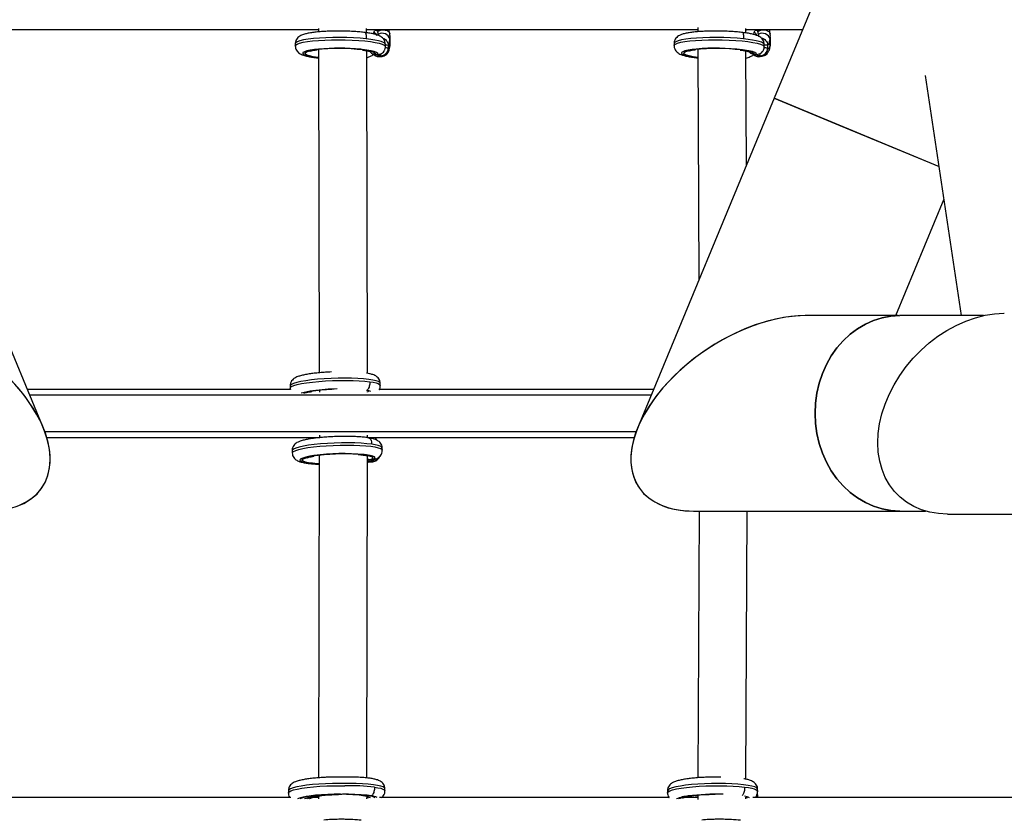
# Model space of a CAD drawing. Units: millimetres. Extents: x -6396 to 6457, y -4327 to 4555.
# Drawn here: x -104 to 224, y -21 to 245 of the extents above; entities that cross this region are included whole.
import ezdxf

# ---------------------------------------------------------------- set-up
doc = ezdxf.new("R2010")
doc.units = ezdxf.units.MM
doc.header["$LTSCALE"] = 200

msp = doc.modelspace()

# ---------------------------------------------------------------- linework, layer by layer
at = {"color": 7, "linetype": 'Continuous', "lineweight": 25}
for p, q in [((166.29, 265.11), (147.2, 219.02)), ((121.76, 242.51), (121.77, 241.11)), ((-4.35, 242.24), (-4.34, 241.06)), ((11.66, 240.77), (11.65, 242.24)), ((13.98, 240.35), (14.09, 240.88)), ((15.17, 241.5), (14.23, 241.38)), ((15.17, 241.5), (16.02, 241.57)), ((15.29, 241.2), (15.17, 241.5)), ((16.02, 241.57), (16.14, 241.83)), ((19.44, 236.72), (19.46, 239.07)), ((137.77, 240.71), (137.76, 242.23)), ((137.8, 241.84), (156.66, 241.84)), ((140.42, 240.18), (140.58, 240.89)), ((141.62, 241.51), (140.73, 241.39)), ((141.62, 241.51), (142.45, 241.58)), ((141.73, 241.21), (141.62, 241.51)), ((142.45, 241.58), (142.58, 241.84)), ((145.9, 236.86), (145.93, 239.26)), ((-12.1, 237.15), (-12.11, 236.4)), ((17.89, 236.18), (17.9, 236.92)), ((18.83, 236.53), (18.83, 235.59)), ((19.42, 238.67), (19.4, 236.44)), ((113.91, 237.25), (113.9, 236.51)), ((143.9, 236.09), (143.91, 236.84)), ((145, 236.54), (144.99, 235.6)), ((145.85, 238.68), (145.82, 236.45)), ((-4.33, 235.2), (-4.09, 127.68)), ((11.91, 127.5), (11.67, 234.8)), ((13.73, 233.39), (14.01, 233.58)), ((14.57, 233.6), (14.59, 233.61)), ((14.57, 233.6), (15.31, 233.57)), ((14.59, 233.61), (15.33, 233.58)), ((15.33, 233.58), (15.31, 233.57)), ((16.32, 233.1), (15.57, 233.1)), ((15.57, 233.1), (15.69, 232.93)), ((16.38, 233.02), (15.69, 232.93)), ((16.17, 232.83), (16.86, 232.92)), ((16.38, 233.02), (16.32, 233.1)), ((18.83, 235.59), (18.88, 235.51)), ((121.8, 235.27), (122.14, 158.51)), ((137.97, 196.73), (137.8, 234.73)), ((140.59, 233.61), (140.61, 233.62)), ((140.59, 233.61), (141.34, 233.58)), ((140.61, 233.62), (141.35, 233.59)), ((141.35, 233.59), (141.34, 233.58)), ((142.48, 233.11), (141.74, 233.11)), ((141.74, 233.11), (141.91, 232.94)), ((142.57, 233.03), (141.91, 232.94)), ((142.57, 233.03), (142.48, 233.11)), ((142.48, 232.85), (143.14, 232.94)), ((144.99, 235.6), (145.08, 235.52)), ((209.48, 146.7), (197.56, 226.5)), ((-95.91, 109.48), (-141.28, 219.02)), ((147.2, 219.02), (101.83, 109.48)), ((147.2, 219.02), (169.02, 209.98)), ((202.21, 196.23), (147.2, 219.02)), ((169.02, 209.98), (202.09, 196.28)), ((187.6, 146.69), (203.68, 185.52)), ((188.46, 146.69), (157.52, 146.69)), ((216.84, 146.7), (188.96, 146.7)), ((-13.81, 123.28), (-13.79, 122.53)), ((-13.77, 122.53), (-13.7, 122.11)), ((-4.08, 121.83), (-4.08, 121.26)), ((11.92, 121.27), (11.92, 121.5)), ((16.2, 123.46), (16.17, 124.2)), ((106.27, 120.19), (-100.34, 120.19)), ((-95.4, 108.19), (101.32, 108.19)), ((-4.08, 106.95), (-4.08, 106.09)), ((11.92, 106.08), (11.92, 106.95)), ((14.89, 105.33), (14.62, 106.12)), ((-13.15, 101.75), (-13.12, 101.01)), ((16.86, 101.94), (16.84, 102.68)), ((-4.09, 100.23), (-4.31, -7.02)), ((11.69, -7.08), (11.91, 100.07)), ((13.07, 98.28), (12.88, 98.11)), ((12.97, 98.78), (13.03, 98.79)), ((12.97, 98.78), (13.65, 98.76)), ((13.03, 98.79), (13.72, 98.77)), ((13.81, 98.28), (13.07, 98.28)), ((13.72, 98.77), (13.65, 98.76)), ((13.72, 98.2), (13.81, 98.28)), ((15.31, 98.82), (15.4, 98.9)), ((13.72, 98.2), (12.88, 98.11)), ((12.89, 98.01), (13.72, 98.1)), ((120.39, 81.69), (188.96, 81.69)), ((122.2, 81.69), (121.81, -7.01)), ((137.81, -7.5), (138.2, 81.69)), ((188.96, 81.7), (197.53, 81.7)), ((4.29, -6.79), (3.75, -6.8)), ((-14.39, -11.36), (-14.38, -12.1)), ((9.16, -12.71), (9.92, -12.76)), ((17.75, -11.36), (17.72, -10.62)), ((111.7, -11.35), (111.72, -12.09)), ((121.79, -12.86), (121.78, -14.28)), ((141.7, -12.7), (141.68, -11.93)), ((141.69, -12.71), (141.7, -12.7)), ((141.71, -11.54), (141.7, -10.79)), ((-4.33, -13.62), (-6.34, -13.62)), ((-4.33, -13.2), (-4.33, -14.03)), ((11.67, -14.02), (11.67, -13.57)), ((121.79, -13.61), (117.07, -13.61)), ((137.78, -13.99), (137.79, -13.52))]:
    msp.add_line(p, q, dxfattribs=at)
at = {"color": 8, "linetype": 'Continuous', "lineweight": 25}
for p, q in [((19.42, 239.09), (19.42, 238.67)), ((145.89, 239.27), (145.85, 238.68)), ((19.4, 236.44), (19.35, 236.72)), ((145.82, 236.45), (145.79, 236.86)), ((11.91, 121.55), (12.23, 121.45)), ((10.36, -13), (9.15, -12.83)), ((10.63, -12.76), (10.36, -13)), ((120.87, -12.94), (121.79, -13.02)), ((12.8, -13.12), (12.72, -13.12))]:
    msp.add_line(p, q, dxfattribs=at)
at = {"color": 8, "linetype": 'Continuous', "lineweight": 25, "flags": 128}
for points in [[(11.52, 238.73), (9.5, 238.92), (7.32, 239.06), (5.04, 239.15), (2.7, 239.19), (0.37, 239.18), (-1.9, 239.11), (-4.05, 238.99), (-6.04, 238.83), (-7.8, 238.62), (-9.31, 238.37), (-10.52, 238.1), (-11.4, 237.79), (-11.93, 237.47), (-12.1, 237.15)], [(136.98, 238.74), (134.91, 238.93), (132.7, 239.07), (130.4, 239.16), (128.06, 239.2), (125.74, 239.19), (123.49, 239.12), (121.38, 239), (119.45, 238.84), (117.76, 238.63), (116.33, 238.38), (115.21, 238.1), (114.43, 237.8), (114, 237.48), (113.91, 237.25)], [(-12.11, 236.4), (-11.97, 236.69), (-11.48, 237.01), (-10.65, 237.32), (-9.49, 237.6), (-8.04, 237.85), (-6.33, 238.06), (-4.39, 238.23), (-2.28, 238.35), (-0.05, 238.43), (2.25, 238.45), (4.56, 238.42), (6.84, 238.34), (9.02, 238.21), (11.06, 238.04), (12.9, 237.82), (14.5, 237.57), (15.83, 237.29), (16.84, 236.98), (17.53, 236.66), (17.86, 236.33), (17.89, 236.18)], [(17.9, 236.92), (17.88, 237.02), (17.67, 237.3), (17.21, 237.58), (16.5, 237.84), (15.56, 238.1), (14.4, 238.33), (13.04, 238.55), (11.52, 238.73)], [(19.38, 236.02), (19.4, 236.14), (19.4, 236.44)], [(113.9, 236.51), (113.96, 236.7), (114.35, 237.02), (115.09, 237.33), (116.16, 237.61), (117.53, 237.86), (119.17, 238.07), (121.05, 238.24), (123.11, 238.36), (125.31, 238.44), (127.6, 238.46), (129.91, 238.43), (132.21, 238.35), (134.42, 238.22), (136.51, 238.05), (138.41, 237.83), (140.08, 237.58), (141.49, 237.3), (142.59, 236.99), (143.37, 236.67), (143.8, 236.34), (143.9, 236.09)], [(143.91, 236.84), (143.85, 237.03), (143.55, 237.31), (143, 237.59), (142.22, 237.85), (141.2, 238.11), (139.97, 238.34), (138.56, 238.56), (136.98, 238.74)], [(-4.34, 235.34), (-5.66, 235.19), (-7.1, 234.97), (-8.24, 234.72), (-9.05, 234.44), (-9.52, 234.15), (-9.62, 233.84), (-9.35, 233.53), (-8.72, 233.23), (-7.76, 232.95), (-6.48, 232.69), (-4.93, 232.47), (-4.33, 232.4)], [(-4.33, 232.54), (-4.63, 232.57), (-6.12, 232.8), (-7.31, 233.05), (-8.19, 233.33), (-8.71, 233.62), (-8.87, 233.92), (-8.66, 234.22), (-8.09, 234.5), (-7.17, 234.77), (-5.93, 235), (-5.1, 235.11)], [(15.33, 233.58), (15.32, 233.89), (14.94, 234.2), (14.21, 234.49), (13.14, 234.77), (11.77, 235.01), (10.14, 235.22), (9.72, 235.27)], [(10.42, 235.06), (10.93, 234.99), (12.31, 234.75), (13.4, 234.49), (14.16, 234.2), (14.56, 233.91), (14.59, 233.61)], [(121.29, 235.35), (119.93, 235.2), (118.57, 234.98), (117.51, 234.73), (116.79, 234.45), (116.41, 234.15), (116.41, 233.85), (116.77, 233.54), (117.48, 233.24), (118.53, 232.96), (119.88, 232.7), (121.5, 232.48), (121.81, 232.45)], [(121.81, 232.58), (121.76, 232.58), (120.21, 232.81), (118.94, 233.06), (117.98, 233.34), (117.37, 233.63), (117.12, 233.93), (117.24, 234.23), (117.73, 234.51), (118.57, 234.78), (119.73, 235.01), (120.8, 235.16)], [(136.16, 235.05), (136.53, 235), (137.99, 234.76), (139.15, 234.5), (139.99, 234.21), (140.48, 233.92), (140.61, 233.62)], [(141.35, 233.59), (141.25, 233.9), (140.77, 234.21), (139.95, 234.5), (138.81, 234.78), (137.37, 235.02), (136.68, 235.12)], [(16.17, 124.2), (16.08, 124.43), (15.64, 124.74), (14.85, 125.02), (13.74, 125.27), (12.33, 125.49), (10.65, 125.66), (8.75, 125.79), (6.66, 125.87), (4.45, 125.9), (2.15, 125.87), (-0.16, 125.8), (-2.45, 125.68), (-4.64, 125.51), (-6.7, 125.29), (-8.57, 125.04), (-10.21, 124.76), (-11.58, 124.46), (-12.64, 124.14), (-13.37, 123.81), (-13.75, 123.47), (-13.81, 123.28)], [(-13.79, 122.53), (-13.71, 122.76), (-13.29, 123.09), (-12.52, 123.43), (-11.42, 123.75), (-10, 124.06), (-8.32, 124.34), (-6.4, 124.58), (-4.29, 124.79), (-2.06, 124.96), (0.26, 125.07), (2.6, 125.14), (4.91, 125.15), (7.12, 125.11), (9.2, 125.02), (11.07, 124.88), (12.71, 124.7)], [(12.71, 124.7), (13.86, 124.51), (14.8, 124.3), (15.51, 124.06), (15.97, 123.81), (16.18, 123.54), (16.2, 123.46)], [(-9.26, 120.93), (-8.21, 121.21), (-6.99, 121.44)], [(13.35, 103.92), (11.71, 104.1), (9.84, 104.24), (7.77, 104.33), (5.55, 104.37), (3.24, 104.36), (0.9, 104.29), (-1.41, 104.17), (-3.65, 104.01), (-5.76, 103.8), (-7.67, 103.56), (-9.36, 103.28), (-10.77, 102.97), (-11.88, 102.65), (-12.65, 102.31), (-13.07, 101.98), (-13.15, 101.75)], [(-13.12, 101.01), (-13.06, 101.21), (-12.68, 101.54), (-11.95, 101.87), (-10.89, 102.19), (-9.52, 102.5), (-7.89, 102.78), (-6.02, 103.03), (-3.96, 103.24), (-1.76, 103.41), (0.53, 103.53), (2.84, 103.61), (5.14, 103.63), (7.35, 103.6), (9.44, 103.52), (11.34, 103.39), (13.02, 103.22), (14.43, 103), (15.54, 102.75), (16.33, 102.47), (16.77, 102.16), (16.86, 101.93)], [(16.84, 102.68), (16.83, 102.76), (16.62, 103.02), (16.15, 103.28), (15.45, 103.51), (14.51, 103.73), (13.35, 103.92)], [(-5.91, 100.13), (-7.29, 99.9), (-8.59, 99.62), (-9.58, 99.33), (-10.24, 99.02), (-10.53, 98.71), (-10.46, 98.41), (-10.02, 98.13), (-9.24, 97.88), (-8.12, 97.65), (-6.71, 97.47), (-5.04, 97.33), (-4.1, 97.28)], [(-4.1, 97.4), (-4.69, 97.43), (-6.3, 97.57), (-7.65, 97.76), (-8.7, 97.98), (-9.41, 98.23), (-9.76, 98.51), (-9.74, 98.8), (-9.36, 99.1), (-8.61, 99.4), (-7.54, 99.69), (-6.33, 99.92)], [(9.04, 100.53), (9.16, 100.52), (10.69, 100.37), (11.94, 100.17), (12.87, 99.93), (13.46, 99.67), (13.69, 99.39), (13.54, 99.09), (13.03, 98.79)], [(13.72, 98.77), (14.26, 99.07), (14.44, 99.38), (14.25, 99.67), (13.71, 99.95), (12.81, 100.19), (11.6, 100.41), (10.84, 100.5)], [(4.37, -8.94), (2.59, -8.92), (0.28, -8.95), (-2.03, -9.02), (-4.27, -9.14), (-6.4, -9.31), (-8.36, -9.52), (-10.1, -9.77), (-11.59, -10.05), (-12.79, -10.36), (-13.67, -10.68), (-14.21, -11.01), (-14.39, -11.35), (-14.39, -11.36)], [(-14.38, -12.1), (-14.38, -12.06), (-14.16, -11.72), (-13.58, -11.39), (-12.66, -11.07), (-11.41, -10.76), (-9.87, -10.48), (-8.08, -10.23), (-6.07, -10.03), (-3.9, -9.86), (-1.62, -9.75), (0.72, -9.68), (3.05, -9.67), (4.38, -9.68)], [(17.72, -10.62), (17.63, -10.39), (17.19, -10.08), (16.4, -9.8), (15.29, -9.55), (13.88, -9.33), (12.2, -9.16), (10.3, -9.03), (8.22, -8.95), (6, -8.92), (4.37, -8.93)], [(141.7, -10.79), (141.68, -10.7), (141.4, -10.38), (140.76, -10.07), (139.79, -9.79), (138.51, -9.54), (136.94, -9.32), (135.13, -9.15), (133.12, -9.02), (130.95, -8.94), (128.69, -8.91), (126.37, -8.94), (124.07, -9.01), (121.82, -9.13), (119.7, -9.3), (117.74, -9.52), (115.99, -9.76), (114.5, -10.04), (113.3, -10.35), (112.42, -10.67), (111.89, -11), (111.7, -11.34), (111.7, -11.35)], [(111.72, -12.09), (111.72, -12.05), (111.93, -11.71), (112.51, -11.38), (113.43, -11.06), (114.68, -10.75), (116.22, -10.47), (118.02, -10.22), (120.02, -10.02), (122.2, -9.85), (124.48, -9.74), (126.81, -9.67), (129.14, -9.66), (131.42, -9.7), (133.58, -9.79), (135.57, -9.93), (137.34, -10.11)], [(13.17, -13), (11.85, -12.81), (11.85, -12.81)], [(14.26, -10.12), (15.42, -10.31), (16.36, -10.52), (17.06, -10.76), (17.52, -11.01), (17.73, -11.28), (17.75, -11.36)], [(137.34, -10.11), (138.63, -10.3), (139.72, -10.51), (140.58, -10.75), (141.21, -11), (141.59, -11.27), (141.71, -11.54)], [(11.66, -13.51), (11.86, -13.59), (12.14, -13.73)], [(137.79, -13.51), (137.95, -13.58), (138.18, -13.69)]]:
    msp.add_lwpolyline(points, dxfattribs=at)
at = {"color": 7, "linetype": 'Continuous', "lineweight": 25, "flags": 128}
for points in [[(204.86, 80.69), (201.84, 80.85), (198.95, 81.33), (196.2, 82.12), (193.63, 83.23), (191.25, 84.62), (189.1, 86.3), (187.19, 88.25), (185.54, 90.44), (184.16, 92.86), (183.08, 95.49), (182.29, 98.29), (181.81, 101.25), (181.64, 104.33), (181.79, 107.5), (182.25, 110.74), (183.02, 114), (184.08, 117.27), (185.44, 120.51), (187.07, 123.69), (188.97, 126.77), (191.11, 129.73), (193.47, 132.54), (196.03, 135.18), (198.77, 137.61), (201.65, 139.81), (204.66, 141.77), (207.76, 143.46), (210.92, 144.87), (214.12, 145.99), (217.31, 146.8), (220.48, 147.29), (223.59, 147.47), (223.73, 147.47)], [(160.81, 114.2), (160.97, 117.59), (161.43, 120.95), (162.19, 124.24), (163.25, 127.42), (164.58, 130.45), (166.19, 133.3), (168.04, 135.94), (170.13, 138.35), (172.42, 140.49), (174.89, 142.34), (177.51, 143.89), (180.26, 145.11), (183.11, 145.99), (186.02, 146.52), (188.96, 146.7)], [(188.79, 146.69), (186.02, 146.51), (183.11, 145.98), (180.26, 145.1), (177.51, 143.88), (174.89, 142.34), (172.42, 140.49), (170.13, 138.34), (168.04, 135.94), (166.19, 133.3), (164.58, 130.44), (163.25, 127.41), (162.19, 124.24), (161.43, 120.95), (160.97, 117.59), (160.81, 114.19), (160.97, 110.8), (161.43, 107.44), (162.19, 104.15), (163.25, 100.97), (164.58, 97.94), (166.19, 95.09), (168.04, 92.45), (170.13, 90.04), (172.42, 87.9), (174.89, 86.05), (177.51, 84.5), (180.26, 83.28), (183.11, 82.4), (186.02, 81.87), (188.96, 81.69), (189.46, 81.7)], [(188.96, 81.7), (186.02, 81.88), (183.11, 82.41), (180.26, 83.29), (177.51, 84.51), (174.89, 86.05), (172.42, 87.9), (170.13, 90.05), (168.04, 92.45), (166.19, 95.09), (164.58, 97.95), (163.25, 100.98), (162.19, 104.15), (161.43, 107.44), (160.97, 110.8), (160.81, 114.2)]]:
    msp.add_lwpolyline(points, dxfattribs=at)
at = {"color": 7, "linetype": 'Continuous', "lineweight": 25}
for centre, radius, start, end in [((16.82, 237.91), 2.71, 16.3182, 117.9269), ((143.2, 237.84), 2.78, 17.5357, 117.1348), ((2.4, 166.38), 69.14, 83.3346, 96.2271), ((2.32, 157.78), 77.85, 84.551, 94.908), ((15.55, 235.56), 2.46, 229.7124, 270.5476), ((16.3, 235.63), 2.52, 270.4274, 359.284), ((16.36, 235.54), 2.52, 270.4274, 359.284), ((17.97, 233.2), 2.54, 70.379, 95.4689), ((127.97, 166.15), 69.38, 83.217, 95.9289), ((127.83, 160.04), 75.6, 83.2813, 94.9681), ((141.72, 235.53), 2.42, 231.512, 270.5646), ((142.46, 235.65), 2.54, 270.6483, 359.0147), ((142.54, 235.56), 2.54, 270.6483, 359.0147), ((144.09, 232.89), 2.86, 71.6372, 94.6795), ((2.24, 62.98), 59.19, 92.0678, 98.9777), ((3.29, 47.61), 74.7, 91.098, 97.2965), ((4.12, 30.47), 70.23, 85.9867, 98.5589), ((4.1, 27.19), 73.62, 84.7471, 97.8151), ((13.05, 100.78), 2.5, 242.6849, 270.3414), ((13.8, 100.68), 2.4, 270.2391, 340.4673), ((1.95, -85.6), 73.12, 84.3518, 97.3869), ((1.97, -85.3), 72.7, 88.8801, 96.7518), ((4.28, -75.89), 63.27, 90.7461, 98.8457), ((4.99, -87.42), 74.93, 84.7471, 97.3871), ((128.04, -86.75), 74.27, 88.351, 97.2711), ((127.91, -83.55), 70.95, 90.2528, 96.7961)]:
    msp.add_arc(centre, radius, start, end, dxfattribs=at)
at = {"color": 8, "linetype": 'Continuous', "lineweight": 25}
for centre, radius, start, end in [((18.04, 234.35), 2.32, 70.0145, 93.5239), ((144.11, 233.87), 2.81, 71.5782, 94.2923), ((144, 236.27), 1.82, 346.65, 5.5166), ((15.67, 235.38), 2.45, 222.3072, 270.6034), ((17.27, 233.62), 1.78, 180.5733, 197.1106), ((18.48, 233.72), 2.25, 179.4906, 195.8683), ((141.89, 235.36), 2.42, 225.5178, 270.5788), ((142.95, 233.64), 1.32, 180.5128, 203.7601), ((144.07, 233.75), 1.71, 178.3421, 201.9588), ((142.35, 235.76), 1.51, 328.4159, 359.122), ((-3.51, 98.66), 23.2, 96.6477, 106.4447), ((10.4, 113.8), 8.11, 70.9686, 81.333), ((12.87, 100.61), 2.5, 247.3039, 270.3555), ((12, 98.78), 1.18, 334.4916, 359.8679), ((13.7, 100.61), 2.41, 270.292, 311.9212), ((12.74, 98.79), 1.18, 334.5071, 359.9284), ((6.24, -78.38), 68.73, 83.2947, 91.5438), ((-5.86, -28.36), 15.36, 95.9311, 110.7934), ((7.92, -40.7), 28.01, 79.9624, 85.9028), ((9.79, -19.86), 6.89, 62.9929, 85.2543), ((12.72, -17.82), 4.85, 59.8707, 84.632), ((119.55, -25.33), 12.29, 94.2322, 113.4462), ((121.03, -28.91), 15.89, 95.4973, 110.6457), ((141.52, -12.86), 0.243, 42.2379, 91.8416), ((-4.91, -29.81), 16.79, 95.6882, 109.5731), ((-2.99, -30.78), 17.74, 95.3481, 109.6657), ((-3.59, -26.65), 13.4, 97.9308, 110.0002), ((12.32, -17.23), 4.14, 60.2449, 83.2065), ((136.47, -18.51), 5.43, 62.7553, 80.7397)]:
    msp.add_arc(centre, radius, start, end, dxfattribs=at)
at = {"color": 7, "linetype": 'Continuous', "lineweight": 25}
for centre, major_axis, ratio, start_param, end_param in [((10.91, 243.38), (-0.66, 4.96), 0.692898, 4.094545, 4.207102), ((6.99, 246.95), (-1.65, 12.39), 0.692898, 4.166272, 4.19605), ((137.27, 243.39), (-0.69, 4.95), 0.723836, 4.086072, 4.19863), ((133.19, 246.96), (-1.73, 12.38), 0.723836, 4.158493, 4.187577), ((18.66, 244.07), (-0.12, 7.55), 0.127339, 3.190277, 3.912517), ((18.93, 240.95), (-0.09, 5.53), 0.127339, 2.958607, 3.755893), ((144.79, 244.08), (-0.15, 7.55), 0.181962, 3.188674, 3.910914), ((145.15, 240.96), (-0.11, 5.53), 0.181962, 2.957004, 3.75429), ((-133.04, 114.19), (36.8, -24.59), 0.57735, 5.915003, 8.712174), ((-133.04, 114.19), (36.8, -24.59), 0.57735, 5.570582, 8.712174), ((138.96, 114.19), (36.8, 24.59), 0.57735, 0.712603, 3.509775), ((138.96, 114.19), (36.8, 24.59), 0.57735, 0.712603, 3.854196), ((138.96, 114.19), (36.8, 24.59), 0.57735, 3.509775, 3.854196), ((3.66, -21.62), (8, -0.04), 0.097928, 0.688729, 2.455863), ((3.66, -21.62), (8, -0.04), 0.097928, 1.625028, 2.455863), ((3.66, -21.62), (8, -0.04), 0.097928, 0.688729, 1.625028), ((129.75, -21.61), (8, -0.07), 0.09763, 0.686379, 2.54727), ((129.75, -21.61), (8, -0.07), 0.09763, 1.669124, 2.54727), ((129.75, -21.61), (8, -0.07), 0.09763, 0.686379, 1.669124)]:
    msp.add_ellipse(centre, major_axis=major_axis, ratio=ratio, start_param=start_param, end_param=end_param, dxfattribs=at)
at = {"color": 8, "linetype": 'Continuous', "lineweight": 25}
for centre, major_axis, ratio, start_param, end_param in [((16.18, 244.05), (0.2, 5.07), 0.142827, 2.409047, 2.56369), ((134.1, 246.83), (-0.98, 7.03), 0.723836, 3.73822, 3.820545), ((134.03, 246.82), (-0.97, 6.93), 0.724007, 3.771475, 3.800498), ((142.31, 244.06), (0.16, 5.07), 0.077455, 2.405791, 2.645097), ((15.75, 240.85), (-0.36, 8.02), 0.299351, 2.969264, 3.166517), ((16.44, 240.94), (-0.36, 8.02), 0.299351, 2.969264, 3.166517), ((142.02, 240.86), (-0.38, 8.02), 0.346861, 2.966121, 3.171388), ((142.68, 240.95), (-0.38, 8.02), 0.346861, 2.966121, 3.171388), ((12.64, 106.03), (-0.25, 8.02), 0.004956, 2.98245, 3.14196), ((13.47, 106.12), (-0.25, 8.02), 0.004956, 2.98245, 3.14196)]:
    msp.add_ellipse(centre, major_axis=major_axis, ratio=ratio, start_param=start_param, end_param=end_param, dxfattribs=at)
at = {"color": 7, "linetype": 'Continuous', "lineweight": 25}
for points, knots in [([(-114.63, 241.82), (-113.93, 241.82), (-103.23, 241.82), (-82.53, 241.82), (-52.53, 241.83), (-26.46, 241.83), (-10.4, 241.83), (-4.35, 241.83)], [0, 0, 0, 0, 0.019126, 0.291173, 0.56322, 0.835267, 1, 1, 1, 1]), ([(3.35, 241.32), (3.24, 241.32), (2.45, 241.34), (0.98, 241.33), (-1.02, 241.28), (-2.94, 241.18), (-4.73, 241.03), (-6.36, 240.85), (-7.81, 240.61), (-9.11, 240.31), (-10.09, 239.96), (-10.89, 239.49), (-11.48, 238.94), (-11.9, 238.23), (-12.12, 237.58), (-12.08, 237.21), (-12.07, 237.14)], [0, 0, 0, 0, 0.0144, 0.106409, 0.198479, 0.290782, 0.383584, 0.477316, 0.57282, 0.672109, 0.781671, 0.84484, 0.893368, 0.940827, 0.988282, 1, 1, 1, 1]), ([(11.17, 240.84), (11.03, 240.86), (10.35, 240.94), (9, 241.07), (7.08, 241.21), (5.18, 241.29), (3.92, 241.31), (3.35, 241.32)], [0, 0, 0, 0, 0.061791, 0.309268, 0.553687, 0.796183, 1, 1, 1, 1]), ([(17.88, 236.89), (17.89, 236.94), (17.94, 237.28), (17.75, 237.91), (17.38, 238.62), (16.87, 239.15), (16.32, 239.54), (15.62, 239.88), (14.71, 240.2), (13.49, 240.48), (12.3, 240.7), (11.46, 240.8), (11.16, 240.83)], [0, 0, 0, 0, 0.011528, 0.096528, 0.173558, 0.250266, 0.334598, 0.439012, 0.589323, 0.75738, 0.915794, 1, 1, 1, 1]), ([(11.64, 241.83), (20.26, 241.83), (38.89, 241.83), (67.51, 241.84), (95.6, 241.84), (113.68, 241.84), (121.77, 241.84)], [0, 0, 0, 0, 0.234771, 0.507197, 0.779622, 1, 1, 1, 1]), ([(14.09, 240.88), (14.18, 240.84), (14.39, 240.74), (14.73, 240.42), (14.83, 240.1), (14.9, 239.9)], [0, 0, 0, 0, 0.196336, 0.4711947, 1, 1, 1, 1]), ([(15.54, 240.3), (15.5, 240.51), (15.45, 240.8), (15.32, 241.11), (15.29, 241.2)], [0, 0, 0, 0, 0.729234, 1, 1, 1, 1]), ([(19.35, 240.4), (19.3, 240.68), (19.22, 241.16), (19.1, 241.6), (19.06, 241.83), (19.06, 241.83)], [0, 0, 0, 0, 0.594451, 0.98762, 1, 1, 1, 1]), ([(19.45, 239.1), (19.45, 239.49), (19.44, 239.94), (19.35, 240.37), (19.34, 240.41)], [0, 0, 0, 0, 0.89374, 1, 1, 1, 1]), ([(128.81, 241.33), (128.71, 241.33), (127.93, 241.35), (126.46, 241.34), (124.48, 241.29), (122.6, 241.19), (120.85, 241.04), (119.26, 240.85), (117.85, 240.61), (116.69, 240.32), (115.8, 239.98), (115.09, 239.54), (114.51, 239), (114.09, 238.28), (113.88, 237.64), (113.92, 237.3), (113.93, 237.25)], [0, 0, 0, 0, 0.014042, 0.108514, 0.203087, 0.297962, 0.393445, 0.490056, 0.588867, 0.69261, 0.784401, 0.844618, 0.894327, 0.94296, 0.991655, 1, 1, 1, 1]), ([(136.75, 240.85), (136.61, 240.87), (135.9, 240.95), (134.52, 241.08), (132.58, 241.22), (130.66, 241.3), (129.39, 241.32), (128.81, 241.33)], [0, 0, 0, 0, 0.062836, 0.308924, 0.552524, 0.794544, 1, 1, 1, 1]), ([(143.9, 236.81), (143.9, 236.81), (143.96, 237.12), (143.8, 237.74), (143.44, 238.47), (142.95, 239.02), (142.41, 239.43), (141.74, 239.77), (140.85, 240.09), (139.68, 240.39), (138.31, 240.65), (137.25, 240.78), (136.75, 240.85)], [0, 0, 0, 0, 0.001142, 0.083687, 0.157814, 0.23081, 0.310158, 0.406974, 0.543985, 0.706651, 0.858991, 1, 1, 1, 1]), ([(140.58, 240.89), (140.66, 240.85), (140.86, 240.75), (141.17, 240.43), (141.24, 240.11), (141.3, 239.91)], [0, 0, 0, 0, 0.196336, 0.471195, 1, 1, 1, 1]), ([(141.93, 240.31), (141.91, 240.52), (141.87, 240.81), (141.76, 241.12), (141.73, 241.21)], [0, 0, 0, 0, 0.729234, 1, 1, 1, 1]), ([(145.87, 240.34), (145.82, 240.68), (145.74, 241.16), (145.65, 241.69), (145.62, 241.84)], [0, 0, 0, 0, 0.706601, 1, 1, 1, 1]), ([(145.91, 239.27), (145.92, 239.59), (145.93, 239.94), (145.87, 240.28), (145.87, 240.32)], [0, 0, 0, 0, 0.8784, 1, 1, 1, 1]), ([(-12.07, 236.39), (-12.07, 236.16), (-12.06, 235.63), (-11.73, 234.92), (-11.26, 234.34), (-10.72, 233.91), (-10.09, 233.56), (-9.25, 233.23), (-8.14, 232.93), (-6.7, 232.66), (-5.43, 232.48), (-4.57, 232.39), (-4.33, 232.37)], [0, 0, 0, 0, 0.059132, 0.131238, 0.200537, 0.274164, 0.36139, 0.480354, 0.640194, 0.786718, 0.940741, 1, 1, 1, 1]), ([(16.86, 232.95), (16.94, 232.96), (17.3, 232.96), (17.85, 233.23), (18.4, 233.66), (18.78, 234.15), (19.03, 234.64), (19.24, 235.23), (19.33, 235.71), (19.38, 236.02)], [0, 0, 0, 0, 0.045153, 0.190457, 0.318982, 0.442671, 0.572805, 0.728291, 1, 1, 1, 1]), ([(17.47, 234.78), (17.54, 234.88), (17.75, 235.21), (17.91, 235.73), (17.87, 236.1), (17.86, 236.18)], [0, 0, 0, 0, 0.267512, 0.844271, 1, 1, 1, 1]), ([(19.37, 236.01), (19.38, 236.07), (19.45, 236.31), (19.43, 236.55), (19.42, 236.73)], [0, 0, 0, 0, 0.245795, 1, 1, 1, 1]), ([(113.93, 236.53), (113.92, 236.44), (113.87, 236.06), (114.08, 235.41), (114.47, 234.72), (114.98, 234.22), (115.54, 233.83), (116.27, 233.49), (117.22, 233.18), (118.52, 232.87), (120.04, 232.61), (121.24, 232.48), (121.81, 232.41)], [0, 0, 0, 0, 0.020424, 0.095269, 0.163814, 0.232977, 0.310081, 0.40731, 0.55023, 0.699159, 0.85606, 1, 1, 1, 1]), ([(143.19, 232.96), (143.45, 233.01), (143.97, 233.13), (144.59, 233.56), (145.05, 234.07), (145.38, 234.64), (145.61, 235.21), (145.73, 235.64), (145.78, 235.85)], [0, 0, 0, 0, 0.155861, 0.309911, 0.460727, 0.622757, 0.819301, 1, 1, 1, 1]), ([(143.75, 235.34), (143.79, 235.45), (143.89, 235.69), (143.87, 235.96), (143.86, 236.09)], [0, 0, 0, 0, 0.478218, 1, 1, 1, 1]), ([(145.76, 235.85), (145.78, 235.91), (145.89, 236.24), (145.89, 236.58), (145.88, 236.85)], [0, 0, 0, 0, 0.175942, 1, 1, 1, 1]), ([(-7.28, 234.6), (-7.27, 234.61), (-7.25, 234.62), (-6.93, 234.73), (-6.33, 234.87), (-5.59, 235), (-4.98, 235.08), (-4.75, 235.1)], [0, 0, 0, 0, 0.1422487, 0.33995, 0.5741275, 0.8388307, 1, 1, 1, 1]), ([(10.12, 235.04), (10.35, 235.02), (11.04, 234.93), (11.88, 234.78), (12.59, 234.61), (12.99, 234.48), (13.03, 234.46), (13.05, 234.45)], [0, 0, 0, 0, 0.14114, 0.414016, 0.645128, 0.847284, 1, 1, 1, 1]), ([(11.67, 232.49), (12.01, 232.59), (12.73, 232.81), (13.38, 233.19), (13.73, 233.39)], [0, 0, 0, 0, 0.464711, 1, 1, 1, 1]), ([(12.67, 234.58), (12.86, 234.38), (13.24, 233.97), (13.94, 233.67), (14.41, 233.62), (14.59, 233.61)], [0, 0, 0, 0, 0.368481, 0.74662, 1, 1, 1, 1]), ([(14.01, 233.58), (14.04, 233.54), (14.23, 233.33), (14.75, 233.02), (15.48, 232.78), (15.97, 232.84), (16.17, 232.87)], [0, 0, 0, 0, 0.066876, 0.400177, 0.748466, 1, 1, 1, 1]), ([(15.33, 233.58), (15.62, 233.6), (16.18, 233.64), (16.91, 234.06), (17.36, 234.47), (17.47, 234.75), (17.48, 234.77)], [0, 0, 0, 0, 0.322617, 0.64543, 0.967902, 1, 1, 1, 1]), ([(118.72, 234.68), (118.72, 234.68), (118.72, 234.68), (118.99, 234.78), (119.52, 234.9), (120.26, 235.04), (120.89, 235.12), (121.17, 235.15)], [0, 0, 0, 0, 0.110632, 0.304665, 0.536072, 0.800225, 1, 1, 1, 1]), ([(135.88, 235.03), (136.11, 235.01), (136.81, 234.92), (137.69, 234.76), (138.48, 234.58), (138.9, 234.46), (139.08, 234.37), (139.04, 234.39), (139.04, 234.39)], [0, 0, 0, 0, 0.129335, 0.391103, 0.616118, 0.815764, 0.982017, 1, 1, 1, 1]), ([(137.81, 232.34), (138.3, 232.49), (139.17, 232.75), (139.96, 233.2), (140.31, 233.4)], [0, 0, 0, 0, 0.557663, 1, 1, 1, 1]), ([(138.98, 234.31), (139.08, 234.21), (139.37, 233.91), (139.96, 233.68), (140.42, 233.64), (140.61, 233.62)], [0, 0, 0, 0, 0.225528, 0.689264, 1, 1, 1, 1]), ([(140.19, 233.63), (140.38, 233.47), (140.76, 233.14), (141.57, 232.85), (142.2, 232.77), (142.51, 232.86), (142.54, 232.87)], [0, 0, 0, 0, 0.314781, 0.638423, 0.967302, 1, 1, 1, 1]), ([(141.35, 233.59), (141.64, 233.61), (142.2, 233.65), (142.95, 234.07), (143.51, 234.64), (143.68, 235.12), (143.76, 235.34)], [0, 0, 0, 0, 0.2614113, 0.5229815, 0.7842752, 1, 1, 1, 1]), ([(-0.05, 127.95), (-0.71, 127.92), (-2.05, 127.85), (-3.98, 127.7), (-5.82, 127.51), (-7.51, 127.28), (-9.04, 127.01), (-10.38, 126.7), (-11.4, 126.36), (-12.18, 125.99), (-12.78, 125.57), (-13.32, 125.01), (-13.69, 124.27), (-13.86, 123.63), (-13.8, 123.3), (-13.79, 123.25)], [0, 0, 0, 0, 0.09598, 0.194749, 0.293907, 0.39381, 0.495107, 0.599201, 0.709994, 0.783093, 0.839911, 0.891376, 0.941773, 0.992328, 1, 1, 1, 1]), ([(12.71, 124.7), (12.71, 124.44), (12.7, 123.92), (12.56, 123.17), (12.32, 122.53), (12, 122.03), (11.75, 121.89), (11.62, 121.82)], [0, 0, 0, 0, 0.18451, 0.368775, 0.559648, 0.768649, 1, 1, 1, 1]), ([(16.14, 124.19), (16.15, 124.31), (16.16, 124.72), (15.91, 125.38), (15.46, 126.02), (14.93, 126.48), (14.35, 126.83), (13.59, 127.13), (12.73, 127.37), (11.97, 127.49), (11.66, 127.54)], [0, 0, 0, 0, 0.042908, 0.152958, 0.254519, 0.357962, 0.474479, 0.623526, 0.846513, 1, 1, 1, 1]), ([(-13.7, 122.11), (-21.24, 122.11), (-38.78, 122.1), (-66.32, 122.1), (-87.93, 122.1), (-99.53, 122.1), (-101.13, 122.1)], [0, 0, 0, 0, 0.258504, 0.601665, 0.944826, 1, 1, 1, 1]), ([(-8.5, 121.04), (-8.41, 121.07), (-8.16, 121.15), (-7.53, 121.3), (-6.91, 121.41), (-6.62, 121.45)], [0, 0, 0, 0, 0.211097, 0.64112, 1, 1, 1, 1]), ([(107.06, 122.12), (99.28, 122.12), (81.51, 122.11), (53.72, 122.11), (31.04, 122.11), (18.36, 122.11), (15.68, 122.11)], [0, 0, 0, 0, 0.255493, 0.583825, 0.912157, 1, 1, 1, 1]), ([(15.87, 122.11), (15.9, 122.15), (16.07, 122.42), (16.21, 122.91), (16.17, 123.34), (16.16, 123.47)], [0, 0, 0, 0, 0.122058, 0.728318, 1, 1, 1, 1]), ([(-94.75, 106.1), (-90.11, 106.1), (-75.47, 106.1), (-50.83, 106.1), (-25.19, 106.11), (-9.54, 106.11), (-3.91, 106.11)], [0, 0, 0, 0, 0.153232, 0.483534, 0.813836, 1, 1, 1, 1]), ([(3.41, 106.5), (3.27, 106.5), (2.46, 106.5), (0.94, 106.45), (-1.09, 106.35), (-3.06, 106.2), (-4.91, 106.01), (-6.63, 105.79), (-8.17, 105.53), (-9.54, 105.22), (-10.62, 104.89), (-11.44, 104.51), (-12.08, 104.08), (-12.63, 103.52), (-13.01, 102.78), (-13.19, 102.14), (-13.13, 101.8), (-13.12, 101.75)], [0, 0, 0, 0, 0.018247, 0.10521, 0.192154, 0.279208, 0.366571, 0.454538, 0.54363, 0.634949, 0.731431, 0.804909, 0.857954, 0.903334, 0.947779, 0.992338, 1, 1, 1, 1]), ([(12.39, 106.01), (12.3, 106.03), (11.74, 106.12), (10.59, 106.26), (8.85, 106.4), (6.99, 106.48), (5.16, 106.52), (3.95, 106.51), (3.41, 106.5)], [0, 0, 0, 0, 0.042569, 0.253868, 0.455638, 0.652477, 0.847041, 1, 1, 1, 1]), ([(11.92, 106.11), (21.01, 106.11), (40.11, 106.11), (69.21, 106.11), (89.7, 106.11), (100.19, 106.12), (100.68, 106.12)], [0, 0, 0, 0, 0.307294, 0.645335, 0.983375, 1, 1, 1, 1]), ([(16.8, 102.67), (16.8, 102.84), (16.8, 103.31), (16.5, 103.98), (16.04, 104.59), (15.5, 105.02), (14.9, 105.36), (14.08, 105.66), (13.27, 105.87), (12.58, 105.98), (12.38, 106.01)], [0, 0, 0, 0, 0.063221, 0.172304, 0.274598, 0.380594, 0.502401, 0.66235, 0.906976, 1, 1, 1, 1]), ([(14.59, 98.94), (14.7, 98.98), (15.04, 99.12), (15.54, 99.41), (16.11, 99.9), (16.58, 100.55), (16.86, 101.27), (16.84, 101.75), (16.83, 101.93)], [0, 0, 0, 0, 0.117742, 0.352199, 0.536137, 0.71387, 0.89047, 1, 1, 1, 1]), ([(-13.11, 101), (-13.08, 100.72), (-13.02, 100.16), (-12.63, 99.46), (-12.13, 98.92), (-11.57, 98.53), (-10.92, 98.22), (-10.05, 97.94), (-8.91, 97.7), (-7.47, 97.49), (-5.88, 97.34), (-4.67, 97.28), (-4.1, 97.25)], [0, 0, 0, 0, 0.0632935, 0.128036, 0.1910445, 0.2587407, 0.3401441, 0.4534539, 0.5977274, 0.7314649, 0.8720457, 1, 1, 1, 1]), ([(-8.24, 99.38), (-8.25, 99.38), (-8.26, 99.37), (-8.04, 99.46), (-7.57, 99.6), (-6.87, 99.77), (-6.24, 99.88), (-5.96, 99.93)], [0, 0, 0, 0, 0.0817751, 0.2754768, 0.5080585, 0.776211, 1, 1, 1, 1]), ([(8.78, 100.51), (8.97, 100.49), (9.64, 100.45), (10.53, 100.34), (11.39, 100.19), (11.89, 100.08), (12.12, 99.99), (12.1, 100.01), (12.09, 100.01)], [0, 0, 0, 0, 0.1016667, 0.3578054, 0.5809335, 0.7816012, 0.9503331, 1, 1, 1, 1]), ([(11.91, 99.1), (11.94, 99.07), (12.2, 98.87), (12.63, 98.75), (13, 98.8), (13.07, 98.81)], [0, 0, 0, 0, 0.091974, 0.817058, 1, 1, 1, 1]), ([(13.72, 98.77), (13.98, 98.77), (14.3, 98.77), (14.55, 98.92), (14.59, 98.95)], [0, 0, 0, 0, 0.861431, 1, 1, 1, 1]), ([(13.74, 98.13), (13.96, 98.16), (14.44, 98.22), (14.96, 98.52), (15.23, 98.75), (15.31, 98.82)], [0, 0, 0, 0, 0.353429, 0.800748, 1, 1, 1, 1]), ([(11.9, 98.12), (12.06, 98.07), (12.38, 97.96), (12.72, 98.02), (12.9, 98.05)], [0, 0, 0, 0, 0.481608, 1, 1, 1, 1]), ([(204.84, 80.69), (209.42, 80.69), (218.43, 80.69), (232.21, 80.69), (245.85, 80.68), (259.33, 80.68), (272.54, 80.68), (285.44, 80.68), (298, 80.68), (310.26, 80.68), (322.91, 80.68), (335.87, 80.68), (349.08, 80.68), (361.7, 80.69), (373.7, 80.69), (385.04, 80.69), (395.69, 80.69), (405.68, 80.69), (415.26, 80.69), (424.72, 80.69), (434.3, 80.69), (444.01, 80.69), (458.35, 80.69), (477.58, 80.7), (503.34, 80.7), (531.24, 80.7), (561.3, 80.71), (592.1, 80.71), (623.52, 80.71), (655.31, 80.72), (687.46, 80.72), (719.91, 80.73), (752.86, 80.73), (786.47, 80.74), (820.74, 80.74), (855.64, 80.75), (890.95, 80.75), (926.63, 80.76), (962.46, 80.76), (998.4, 80.77), (1034.36, 80.77), (1070.39, 80.78), (1106.53, 80.78), (1142.66, 80.79), (1178.74, 80.79), (1214.76, 80.8), (1251.11, 80.81), (1285.45, 80.81), (1317.82, 80.81), (1348.1, 80.82), (1378.89, 80.82), (1410.15, 80.83), (1444.59, 80.83), (1482.02, 80.84), (1522.31, 80.85), (1562.54, 80.85), (1602.7, 80.86), (1642.47, 80.87), (1681.58, 80.87), (1719.74, 80.88), (1756.99, 80.88), (1791.49, 80.89), (1823.36, 80.9), (1852.77, 80.9), (1881.83, 80.9), (1910.8, 80.91), (1939.87, 80.91), (1970.76, 80.92), (2003.44, 80.92), (2037.75, 80.93), (2071.81, 80.93), (2105.68, 80.94), (2139.3, 80.94), (2172.62, 80.95), (2205.42, 80.95), (2237.68, 80.96), (2269.19, 80.96), (2299.93, 80.97), (2329.89, 80.97), (2359.13, 80.98), (2387.06, 80.98), (2413.62, 80.98), (2438.87, 80.99), (2457.93, 80.99), (2471.27, 80.99), (2479.3, 80.99), (2487.57, 80.99), (2496.26, 81), (2505.47, 81), (2515.17, 81), (2525.96, 81), (2537.86, 81), (2550.88, 81), (2564.44, 81), (2578.49, 81.01), (2592.98, 81.01), (2607.56, 81.01), (2622.18, 81.01), (2636.78, 81.02), (2651.58, 81.02), (2666.56, 81.02), (2676.33, 81.02), (2681.31, 81.02)], [0, 0, 0, 0, 0.0088118, 0.0173341, 0.0255659, 0.0335064, 0.0411549, 0.0483818, 0.0553259, 0.0619867, 0.0683637, 0.0755848, 0.0824027, 0.0888169, 0.094827, 0.1004328, 0.105634, 0.1104305, 0.1149138, 0.1193931, 0.1238935, 0.128415, 0.1329576, 0.1437476, 0.1546533, 0.1674142, 0.1803045, 0.1932117, 0.2061195, 0.2190265, 0.2317011, 0.2443734, 0.2570455, 0.2697168, 0.282617, 0.2955149, 0.3084102, 0.3213035, 0.3341952, 0.3468554, 0.3595144, 0.3721118, 0.3845563, 0.3970707, 0.4094285, 0.4216317, 0.4339124, 0.4464561, 0.4564962, 0.4666982, 0.477062, 0.4875895, 0.4982334, 0.5117836, 0.5253349, 0.5388907, 0.5524539, 0.5660261, 0.5793123, 0.5923617, 0.6051566, 0.6176966, 0.6281358, 0.6383897, 0.6485526, 0.6588173, 0.6691896, 0.6796697, 0.6921593, 0.7047911, 0.7174595, 0.7301285, 0.7430279, 0.7559269, 0.7688251, 0.7817238, 0.7946229, 0.8072917, 0.8199599, 0.8326091, 0.845128, 0.856886, 0.8685083, 0.8799944, 0.8838316, 0.8876533, 0.8916246, 0.8958922, 0.900456, 0.9053163, 0.9104731, 0.9168644, 0.9236596, 0.930859, 0.9384627, 0.9464709, 0.9548838, 0.9631867, 0.9718497, 0.9808728, 0.9902562, 1, 1, 1, 1]), ([(-1.05, -6.84), (-1.53, -6.86), (-2.69, -6.91), (-4.46, -7.02), (-6.3, -7.19), (-8.01, -7.4), (-9.54, -7.66), (-10.89, -7.96), (-11.93, -8.28), (-12.72, -8.65), (-13.34, -9.07), (-13.88, -9.63), (-14.26, -10.37), (-14.44, -11), (-14.38, -11.32), (-14.37, -11.36)], [0, 0, 0, 0, 0.071954, 0.173216, 0.274872, 0.377292, 0.481134, 0.587822, 0.701273, 0.777956, 0.836569, 0.889695, 0.941649, 0.993725, 1, 1, 1, 1]), ([(3.75, -6.8), (3.7, -6.8), (3, -6.78), (1.58, -6.78), (0.01, -6.8), (-0.85, -6.84), (-1.05, -6.84)], [0, 0, 0, 0, 0.032355, 0.455741, 0.878171, 1, 1, 1, 1]), ([(17.69, -10.63), (17.7, -10.51), (17.72, -10.1), (17.46, -9.44), (17.02, -8.8), (16.49, -8.34), (15.9, -7.99), (15.14, -7.69), (14.15, -7.43), (12.82, -7.19), (11.25, -7.01), (9.49, -6.88), (7.61, -6.81), (5.86, -6.77), (4.74, -6.79), (4.29, -6.79)], [0, 0, 0, 0, 0.02049, 0.073042, 0.12154, 0.170938, 0.226578, 0.297753, 0.404236, 0.510078, 0.621542, 0.727356, 0.830839, 0.933236, 1, 1, 1, 1]), ([(125.04, -6.83), (124.56, -6.85), (123.4, -6.9), (121.64, -7.01), (119.79, -7.18), (118.09, -7.39), (116.56, -7.65), (115.2, -7.95), (114.16, -8.27), (113.37, -8.64), (112.75, -9.06), (112.21, -9.62), (111.83, -10.36), (111.66, -10.99), (111.71, -11.31), (111.72, -11.35)], [0, 0, 0, 0, 0.071954, 0.173216, 0.274872, 0.377292, 0.481134, 0.587822, 0.701273, 0.777956, 0.836569, 0.889695, 0.941649, 0.993725, 1, 1, 1, 1]), ([(129.49, -6.78), (128.88, -6.78), (127.61, -6.77), (126.1, -6.79), (125.24, -6.83), (125.04, -6.83)], [0, 0, 0, 0, 0.411037, 0.868164, 1, 1, 1, 1]), ([(141.67, -10.79), (141.67, -10.7), (141.7, -10.31), (141.46, -9.66), (141.04, -9), (140.51, -8.52), (139.93, -8.16), (139.18, -7.84), (138.27, -7.57), (137.44, -7.42), (137.06, -7.35)], [0, 0, 0, 0, 0.034088, 0.14249, 0.242201, 0.343347, 0.456758, 0.600875, 0.814529, 1, 1, 1, 1]), ([(-14.34, -12.09), (-14.33, -12.31), (-14.33, -12.81), (-14.1, -13.34), (-13.91, -13.58), (-13.87, -13.62)], [0, 0, 0, 0, 0.380039, 0.893494, 1, 1, 1, 1]), ([(14.26, -10.12), (14.26, -10.38), (14.25, -10.9), (14.11, -11.65), (13.87, -12.28), (13.55, -12.79), (13.3, -12.92), (13.17, -13)], [0, 0, 0, 0, 0.18451, 0.368775, 0.559648, 0.768649, 1, 1, 1, 1]), ([(16.71, -13.61), (16.84, -13.5), (17.14, -13.24), (17.53, -12.6), (17.77, -11.91), (17.72, -11.48), (17.71, -11.35)], [0, 0, 0, 0, 0.2372829, 0.549213, 0.8605023, 1, 1, 1, 1]), ([(111.75, -12.08), (111.76, -12.3), (111.77, -12.8), (112, -13.33), (112.19, -13.57), (112.22, -13.61)], [0, 0, 0, 0, 0.38004, 0.893496, 1, 1, 1, 1]), ([(140.83, -13.6), (140.9, -13.54), (141.15, -13.32), (141.49, -12.75), (141.73, -12.07), (141.68, -11.65), (141.67, -11.53)], [0, 0, 0, 0, 0.149068, 0.502904, 0.855875, 1, 1, 1, 1]), ([(141.69, -12.71), (141.7, -13), (141.7, -13.3), (141.56, -13.54), (141.56, -13.55)], [0, 0, 0, 0, 0.980108, 1, 1, 1, 1]), ([(-13.6, -13.62), (-21.73, -13.62), (-39.86, -13.62), (-67.99, -13.62), (-91.99, -13.62), (-105.98, -13.62), (-109.98, -13.62)], [0, 0, 0, 0, 0.252931, 0.564245, 0.875559, 1, 1, 1, 1]), ([(-7.31, -13.9), (-7.27, -13.88), (-7.15, -13.83), (-6.68, -13.69), (-5.99, -13.52), (-5.36, -13.41), (-5.07, -13.36)], [0, 0, 0, 0, 0.172337, 0.438028, 0.744353, 1, 1, 1, 1]), ([(112.22, -13.61), (112.16, -13.61), (102.11, -13.61), (82.05, -13.61), (52.04, -13.61), (29.99, -13.61), (17.93, -13.61), (15.88, -13.61)], [0, 0, 0, 0, 0.001855, 0.313278, 0.624701, 0.936124, 1, 1, 1, 1]), ([(116.57, -13.77), (116.59, -13.76), (116.62, -13.75), (116.96, -13.63), (117.57, -13.47), (118.5, -13.29), (119.26, -13.16), (119.74, -13.11), (119.76, -13.11)], [0, 0, 0, 0, 0.1335033, 0.3068008, 0.5116399, 0.7424304, 0.9906121, 1, 1, 1, 1]), ([(238.06, -13.6), (235.99, -13.6), (223.96, -13.6), (201.94, -13.6), (171.99, -13.6), (151.38, -13.6), (140.76, -13.6), (140.13, -13.6)], [0, 0, 0, 0, 0.0634154, 0.3691732, 0.6749311, 0.980689, 1, 1, 1, 1]), ([(141.59, -13.6), (141.6, -13.53), (141.62, -13.37), (141.64, -13.29), (141.65, -13.24)], [0, 0, 0, 0, 0.428186, 1, 1, 1, 1])]:
    msp.add_open_spline(points, degree=3, knots=knots, dxfattribs=at)
at = {"color": 8, "linetype": 'Continuous', "lineweight": 25}
for points, knots in [([(11.16, 240.78), (11.2, 240.78), (11.3, 240.79), (11.42, 240.34), (11.51, 239.62), (11.51, 239.02), (11.52, 238.73)], [0, 0, 0, 0, 0.205102, 0.502586, 0.75789, 1, 1, 1, 1]), ([(15.29, 241.2), (15.5, 241.31), (15.92, 241.54), (16.67, 241.72), (17.43, 241.75), (18.15, 241.62), (18.75, 241.34), (19.15, 240.94), (19.35, 240.61), (19.34, 240.43), (19.34, 240.41)], [0, 0, 0, 0, 0.141272, 0.282543, 0.423815, 0.565086, 0.706358, 0.84763, 0.988901, 1, 1, 1, 1]), ([(136.74, 240.79), (136.77, 240.8), (136.84, 240.81), (136.92, 240.35), (136.98, 239.63), (136.98, 239.03), (136.98, 238.74)], [0, 0, 0, 0, 0.209347, 0.505242, 0.759183, 1, 1, 1, 1]), ([(141.73, 241.21), (141.94, 241.32), (142.35, 241.55), (143.1, 241.73), (143.86, 241.76), (144.59, 241.63), (145.21, 241.35), (145.64, 240.95), (145.86, 240.59), (145.85, 240.37), (145.85, 240.32)], [0, 0, 0, 0, 0.137498, 0.274995, 0.412493, 0.54999, 0.687488, 0.824985, 0.962483, 1, 1, 1, 1]), ([(17.1, 238.88), (17.25, 238.84), (17.66, 238.72), (18.21, 238.25), (18.67, 237.55), (18.82, 236.93), (18.83, 236.59), (18.83, 236.53)], [0, 0, 0, 0, 0.148541, 0.410062, 0.675601, 0.945832, 1, 1, 1, 1]), ([(142.93, 239), (142.94, 239), (143.22, 239.01), (143.74, 238.76), (144.4, 238.27), (144.85, 237.55), (145, 236.94), (145, 236.6), (145, 236.54)], [0, 0, 0, 0, 0.0066855, 0.2397024, 0.4732232, 0.710333, 0.9516318, 1, 1, 1, 1]), ([(13.72, 233.41), (13.74, 233.42), (13.8, 233.45), (13.82, 233.6), (13.78, 233.78), (13.76, 233.86)], [0, 0, 0, 0, 0.242581, 0.691156, 1, 1, 1, 1]), ([(140.3, 233.41), (140.32, 233.42), (140.37, 233.44), (140.36, 233.55), (140.35, 233.62)], [0, 0, 0, 0, 0.435969, 1, 1, 1, 1]), ([(12.39, 105.95), (12.47, 105.95), (12.7, 105.96), (13.02, 105.52), (13.28, 104.8), (13.33, 104.21), (13.35, 103.92)], [0, 0, 0, 0, 0.169459, 0.480282, 0.747034, 1, 1, 1, 1]), ([(11.91, 99.15), (12.1, 99.03), (12.46, 98.83), (12.85, 98.8), (13.03, 98.79)], [0, 0, 0, 0, 0.553134, 1, 1, 1, 1]), ([(137.34, -10.11), (137.34, -10.37), (137.33, -10.89), (137.21, -11.64), (137.02, -12.27), (136.8, -12.72), (136.64, -12.83), (136.58, -12.88)], [0, 0, 0, 0, 0.203304, 0.406338, 0.616652, 0.846942, 1, 1, 1, 1])]:
    msp.add_open_spline(points, degree=3, knots=knots, dxfattribs=at)

doc.saveas('drawing.dxf')
